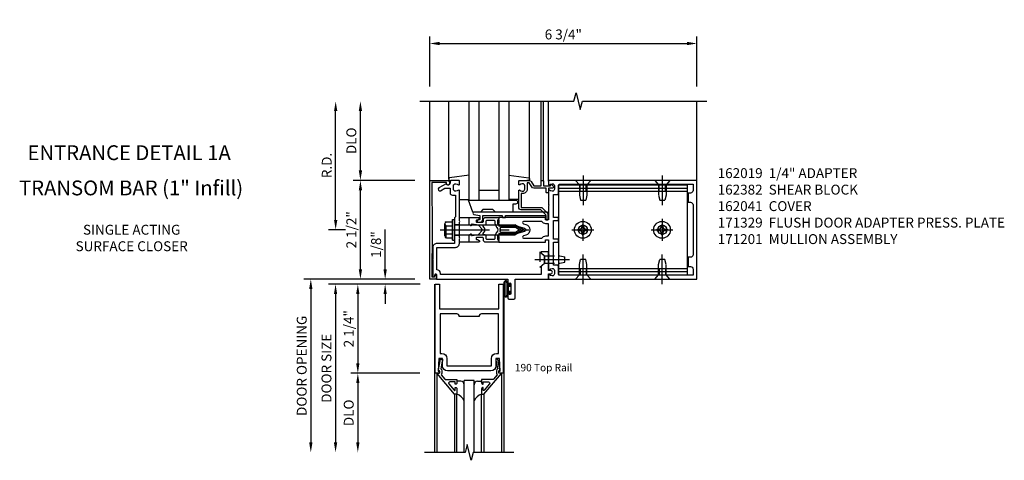
# Model space of a CAD drawing. Extents: x 0 to 136, y 0 to 88.
# Drawn here: x 35 to 60, y 42 to 53 of the extents above; entities that cross this region are included whole.
import ezdxf
from ezdxf.enums import TextEntityAlignment as Align

# ---------------------------------------------------------------- set-up
doc = ezdxf.new("R2010")
doc.units = 0
doc.header["$MEASUREMENT"] = 0
doc.linetypes.add('CENTER', pattern=[2, 1.25, -0.25, 0.25, -0.25])
doc.linetypes.add('HIDDEN', pattern=[0.375, 0.25, -0.125])
doc.layers.get('0').update_dxf_attribs({"color": 4, "linetype": 'CONTINUOUS'})
for name, color, linetype in [('CENTER', 1, 'CENTER'), ('DIME', 2, 'CONTINUOUS'), ('HIDDEN', 3, 'HIDDEN'), ('TEXT', 3, 'CONTINUOUS')]:
    doc.layers.add(name, color=color, linetype=linetype)
doc.styles.get("Standard").update_dxf_attribs({"font": 'arial.ttf'})
doc.dimstyles.new('EXT_ON-OFF', dxfattribs={"dimscale": 2, "dimtxt": 0.125, "dimasz": 0.125, "dimexe": 0.09, "dimexo": 0.1875, "dimgap": 0.05, "dimtad": 3, "dimdec": 5, "dimzin": 3, "dimdsep": 46, "dimlunit": 5, "dimtxsty": 'STANDARD', "dimcen": 0, "dimse2": 1, "dimazin": 0, "dimtfac": 1, "dimtdec": 5, "dimtofl": 0, "dimtmove": 0, "dimatfit": 0, "dimfxl": 1, "dimfrac": 2, "dimtolj": 1, "dimtzin": 3, "dimarcsym": 0})
doc.dimstyles.new('EXT_ON-ON', dxfattribs={"dimscale": 2, "dimtxt": 0.125, "dimasz": 0.125, "dimexe": 0.09, "dimexo": 0.1875, "dimgap": 0.05, "dimtad": 3, "dimdec": 5, "dimzin": 3, "dimdsep": 46, "dimlunit": 5, "dimtxsty": 'STANDARD', "dimcen": 0, "dimazin": 0, "dimtfac": 1, "dimtdec": 5, "dimtofl": 0, "dimtmove": 0, "dimatfit": 0, "dimfxl": 1, "dimfrac": 2, "dimtolj": 1, "dimtzin": 3, "dimarcsym": 0})

# ---------------------------------------------------------------- blocks, each defined once
blk = doc.blocks.new('B200020')
for points in [[(1.612, 0), (1.612, 0.05), (1.644, 0.05), (1.62775, 0.374), (1.534, 0.374), (1.534, 0.1875, -0.41421356), (1.409, 0.0625), (0.315, 0.0625, -0.41421356), (0.19, 0.1875), (0.19, 0.374), (0.09625, 0.374), (0.08, 0.05), (0.112, 0.05), (0.112, 0), (0, 0), (0, 2.25), (0.112, 2.25), (0.112, 1.625), (1.612, 1.625), (1.612, 2.25), (1.724, 2.25), (1.724, 0)], [(1.112, 1.4375), (0.612, 1.4375, 0.41421356), (0.5495, 1.5), (0.125, 1.5), (0.125, 0.499), (0.174, 0.499, -0.41421356), (0.299, 0.374), (0.299, 0.1875), (1.425, 0.1875), (1.425, 0.374, -0.41421356), (1.55, 0.499), (1.599, 0.499), (1.599, 1.5), (1.1745, 1.5, 0.41421356)]]:
    blk.add_lwpolyline(points, format="xyb", close=True)
blk = doc.blocks.new('B200041')
blk.add_lwpolyline([(0.058, 0, 0.185499), (0.043, 0.039), (0.134, 0.148, -0.221695), (0.159, 0.159), (0.437, 0.159), (0.437, 0.245, 0.414214), (0.405, 0.277), (0.397, 0.277), (0.397, 0.218), (0.262, 0.218, -0.63707), (0.238, 0.271), (0.369, 0.428, -0.700208), (0.397, 0.417), (0.397, 0.361), (0.405, 0.361, 0.414214), (0.437, 0.393), (0.437, 0.53), (0.379, 0.53), (-0.062, 0.004, 0.63707), (-0.06, 0), (0, 0), (0, -0.067), (-0.023, -0.064), (-0.023, -0.084), (0.026, -0.356), (0.073, -0.356, 0.414214), (0.078, -0.351), (0.078, -0.311, 0.414214), (0.073, -0.306), (0.068, -0.306), (0.033, -0.112, 0.247203), (0.058, -0.064)], format="xyb", close=True)
blk = doc.blocks.new('GT20001')
for p, q in [((-0.063, -0.002), (-0.063, -2)), ((0.536, -0.203), (0.457, -0.203)), ((0.875, -0.187), (0.625, -0.187)), ((0.625, -2), (0.625, -0.187)), ((0.875, -2), (0.875, -0.187)), ((0.964, -0.203), (1.043, -0.203)), ((1.563, -0.002), (1.563, -2)), ((0.379, -0.53), (0.379, -2)), ((0.437, -2), (0.437, -0.53)), ((1.063, -2), (1.063, -0.529)), ((1.121, -0.53), (1.121, -2))]:
    blk.add_line(p, q)
for centre, radius, start, end in [((0.457, -0.223), 0.02, 90.0301, 180), ((0.536, -0.292), 0.0891, 0, 90), ((0.964, -0.292), 0.0891, 90, 180), ((1.043, -0.223), 0.02, 0, 89.9699), ((0.347, -0.82), 0.305, 24.1985, 72.6703), ((1.153, -0.82), 0.305, 107.3297, 155.8015)]:
    blk.add_arc(centre, radius, start, end)
at = {"xscale": -1, "rotation": 180}
blk.add_blockref('B200041', (0, 0), dxfattribs=at)
at = {"rotation": 180}
blk.add_blockref('B200041', (1.5, 0), dxfattribs=at)
blk = doc.blocks.new('*D26')
at = {"layer": 'DIME', "color": 0, "lineweight": -2, "transparency": 16777216}
for p, q in [((44.328, 46.647), (44.328, 47.652)), ((45.078, 46.397), (44.148, 46.397)), ((45.216, 46.272), (44.148, 46.272)), ((44.328, 46.022), (44.328, 45.772))]:
    blk.add_line(p, q, dxfattribs=at)
at = {"layer": 'DIME', "color": 0, "transparency": 16777216}
for points in [[(44.287, 46.647), (44.37, 46.647), (44.328, 46.397)], [(44.287, 46.022), (44.37, 46.022), (44.328, 46.272)]]:
    blk.add_solid(points, dxfattribs=at)
at = {"layer": 'DIME', "color": 0, "transparency": 16777216, "insert": (44.099, 47.274), "char_height": 0.25, "attachment_point": 5, "rotation": 90}
blk.add_mtext('\\A1;1/8"', dxfattribs=at)
blk = doc.blocks.new('*D27')
at = {"layer": 'DIME', "color": 0, "lineweight": -2, "transparency": 16777216}
for p, q in [((45.2, 44.022), (43.458, 44.022)), ((43.638, 43.772), (43.638, 42.272))]:
    blk.add_line(p, q, dxfattribs=at)
at = {"layer": 'DIME', "color": 0, "transparency": 16777216}
for points in [[(43.596, 43.772), (43.679, 43.772), (43.638, 44.022)], [(43.596, 42.272), (43.679, 42.272), (43.638, 42.022)]]:
    blk.add_solid(points, dxfattribs=at)
at = {"layer": 'DIME', "color": 0, "transparency": 16777216, "insert": (43.408, 43.022), "char_height": 0.25, "attachment_point": 5, "rotation": 90}
blk.add_mtext('\\A1;DLO', dxfattribs=at)
blk = doc.blocks.new('*D28')
at = {"layer": 'DIME', "color": 0, "lineweight": -2, "transparency": 16777216}
for p, q in [((45.2, 46.272), (43.458, 46.272)), ((43.638, 46.022), (43.638, 44.272)), ((45.2, 44.022), (43.458, 44.022))]:
    blk.add_line(p, q, dxfattribs=at)
at = {"layer": 'DIME', "color": 0, "transparency": 16777216}
for points in [[(43.596, 46.022), (43.679, 46.022), (43.638, 46.272)], [(43.596, 44.272), (43.679, 44.272), (43.638, 44.022)]]:
    blk.add_solid(points, dxfattribs=at)
at = {"layer": 'DIME', "color": 0, "transparency": 16777216, "insert": (43.409, 45.147), "char_height": 0.25, "attachment_point": 5, "rotation": 90}
blk.add_mtext('\\A1;2 1/4"', dxfattribs=at)
blk = doc.blocks.new('*D29')
at = {"layer": 'DIME', "color": 0, "lineweight": -2, "transparency": 16777216}
for p, q in [((43.963, 46.272), (42.895, 46.272)), ((43.075, 46.022), (43.075, 42.272))]:
    blk.add_line(p, q, dxfattribs=at)
at = {"layer": 'DIME', "color": 0, "transparency": 16777216}
for points in [[(43.034, 46.022), (43.117, 46.022), (43.075, 46.272)], [(43.034, 42.272), (43.117, 42.272), (43.075, 42.022)]]:
    blk.add_solid(points, dxfattribs=at)
at = {"layer": 'DIME', "color": 0, "transparency": 16777216, "insert": (42.846, 44.147), "char_height": 0.25, "attachment_point": 5, "rotation": 90}
blk.add_mtext('\\A1;DOOR SIZE', dxfattribs=at)
blk = doc.blocks.new('*D30')
at = {"layer": 'DIME', "color": 0, "lineweight": -2, "transparency": 16777216}
for p, q in [((44.703, 46.397), (42.27, 46.397)), ((42.45, 46.147), (42.45, 42.272))]:
    blk.add_line(p, q, dxfattribs=at)
at = {"layer": 'DIME', "color": 0, "transparency": 16777216}
for points in [[(42.409, 46.147), (42.492, 46.147), (42.45, 46.397)], [(42.409, 42.272), (42.492, 42.272), (42.45, 42.022)]]:
    blk.add_solid(points, dxfattribs=at)
at = {"layer": 'DIME', "color": 0, "transparency": 16777216, "insert": (42.221, 44.209), "char_height": 0.25, "attachment_point": 5, "rotation": 90}
blk.add_mtext('\\A1;DOOR OPENING', dxfattribs=at)
blk = doc.blocks.new('*D34')
at = {"layer": 'DIME', "color": 0, "lineweight": -2, "transparency": 16777216}
for p, q in [((43.078, 47.897), (43.078, 50.647)), ((43.328, 47.647), (42.898, 47.647))]:
    blk.add_line(p, q, dxfattribs=at)
at = {"layer": 'DIME', "color": 0, "transparency": 16777216}
for points in [[(43.037, 50.647), (43.12, 50.647), (43.078, 50.897)], [(43.037, 47.897), (43.12, 47.897), (43.078, 47.647)]]:
    blk.add_solid(points, dxfattribs=at)
at = {"layer": 'DIME', "color": 0, "transparency": 16777216, "insert": (42.853, 49.272), "char_height": 0.25, "attachment_point": 5, "rotation": 90}
blk.add_mtext('\\A1;R.D.', dxfattribs=at)
blk = doc.blocks.new('*D35')
at = {"layer": 'DIME', "color": 0, "lineweight": -2, "transparency": 16777216}
for p, q in [((43.703, 49.147), (43.703, 50.647)), ((45.078, 48.897), (43.523, 48.897))]:
    blk.add_line(p, q, dxfattribs=at)
at = {"layer": 'DIME', "color": 0, "transparency": 16777216}
for points in [[(43.662, 50.647), (43.745, 50.647), (43.703, 50.897)], [(43.662, 49.147), (43.745, 49.147), (43.703, 48.897)]]:
    blk.add_solid(points, dxfattribs=at)
at = {"layer": 'DIME', "color": 0, "transparency": 16777216, "insert": (43.474, 49.897), "char_height": 0.25, "attachment_point": 5, "rotation": 90}
blk.add_mtext('\\A1;DLO', dxfattribs=at)
blk = doc.blocks.new('*D36')
at = {"layer": 'DIME', "color": 0, "lineweight": -2, "transparency": 16777216}
for p, q in [((43.703, 46.647), (43.703, 48.647)), ((45.078, 46.397), (43.523, 46.397))]:
    blk.add_line(p, q, dxfattribs=at)
at = {"layer": 'DIME', "color": 0, "transparency": 16777216}
for points in [[(43.662, 48.647), (43.745, 48.647), (43.703, 48.897)], [(43.662, 46.647), (43.745, 46.647), (43.703, 46.397)]]:
    blk.add_solid(points, dxfattribs=at)
at = {"layer": 'DIME', "color": 0, "transparency": 16777216, "insert": (43.474, 47.647), "char_height": 0.25, "attachment_point": 5, "rotation": 90}
blk.add_mtext('\\A1;2 1/2"', dxfattribs=at)
blk = doc.blocks.new('B162310-M')
for p, q in [((-0.313, -0.25), (-0.313, 0)), ((0.313, 0), (0.313, -0.25))]:
    blk.add_line(p, q)
blk = doc.blocks.new('B171300M')
for points in [[(0.747, 0.277), (0.721, 0.251, 0.198912), (0.715, 0.237), (0.715, 0.163, 0.198912), (0.721, 0.149), (0.741, 0.129, -0.198912), (0.744, 0.121), (0.744, 0.106, 0.453546), (0.757, 0.094, -0.007471), (0.804, 0.1), (1.174, 0.1), (1.261, 0.05, -0.57735), (1.261, -0.05), (1.174, -0.1), (0.804, -0.1, -0.007471), (0.757, -0.094, 0.453546), (0.744, -0.106), (0.744, -0.121, -0.198912), (0.741, -0.129), (0.721, -0.149, 0.198912), (0.715, -0.163), (0.715, -0.237, 0.198912), (0.721, -0.251), (0.747, -0.277, -0.198912), (0.75, -0.285), (0.75, -0.301, -0.414214), (0.738, -0.313), (0.42, -0.313, -0.414214), (0.357, -0.25), (0.357, -0.226, 0.414214), (0.326, -0.195), (0.19, -0.195, 0.414214), (0.17, -0.215), (0.17, -0.223, 0.414214), (0.19, -0.243), (0.193, -0.243, -0.131652), (0.203, -0.246), (0.247, -0.271, -0.267949), (0.257, -0.288), (0.257, -0.293, -0.414214), (0.237, -0.313), (0.012, -0.313, -0.414214), (0, -0.301), (0, -0.133, -0.267949), (0.01, -0.116), (0.038, -0.1, -0.57735), (0.05, -0.106), (0.05, -0.127, 0.466308), (0.073, -0.146), (0.232, -0.118, 0.176327), (0.243, -0.112), (0.316, -0.025, 0.36397), (0.316, 0.025), (0.243, 0.112, 0.176327), (0.232, 0.118), (0.073, 0.146, 0.466308), (0.05, 0.127), (0.05, 0.106, -0.57735), (0.038, 0.1), (0.01, 0.116, -0.267949), (0, 0.133), (0, 0.301, -0.414214), (0.012, 0.313), (0.237, 0.313, -0.414214), (0.257, 0.293), (0.257, 0.288, -0.267949), (0.247, 0.271), (0.203, 0.246, -0.131652), (0.193, 0.243), (0.19, 0.243, 0.414214), (0.17, 0.223), (0.17, 0.215, 0.414214), (0.19, 0.195), (0.326, 0.195, 0.414214), (0.357, 0.226), (0.357, 0.25, -0.414214), (0.42, 0.313), (0.738, 0.313, -0.414214), (0.75, 0.301), (0.75, 0.285, -0.198912)], [(0.388, 0.124, 0.414214), (0.428, 0.164), (0.428, 0.222, -0.414214), (0.448, 0.242), (0.624, 0.242, -0.414214), (0.644, 0.222), (0.644, 0.173, 0.109518), (0.652, 0.14), (0.679, 0.08, 0.092094), (0.696, 0.057, -0.424958), (0.696, -0.057, 0.092094), (0.679, -0.08), (0.652, -0.14, 0.109518), (0.644, -0.173), (0.644, -0.222, -0.414214), (0.624, -0.242), (0.448, -0.242, -0.414214), (0.428, -0.222), (0.428, -0.164, 0.414214), (0.388, -0.124), (0.367, -0.124, -0.63707), (0.352, -0.092), (0.37, -0.071, 0.36397), (0.37, 0.071), (0.352, 0.092, -0.63707), (0.367, 0.124)], [(1.243, -0.019), (1.163, -0.065), (0.806, -0.065, -0.001063), (0.799, -0.064, -0.506849), (0.783, -0.036, 0.103752), (0.791, 0, 0.103752), (0.783, 0.036, -0.506849), (0.799, 0.064, -0.001063), (0.806, 0.065), (1.163, 0.065), (1.243, 0.019, -0.57735)]]:
    blk.add_lwpolyline(points, format="xyb", close=True)
blk = doc.blocks.new('B128960')
for p, q in [((-0.05, -0.26), (-0.05, 0.26)), ((-0.05, 0.26), (0, 0.26)), ((0, -0.26), (0, 0.26)), ((-0.24, -0.153), (-0.24, 0.156)), ((-0.205, 0.206), (-0.05, 0.206)), ((-0.205, 0.105), (-0.05, 0.105)), ((0, 0.125), (1.533, 0.125)), ((1.75, 0), (1.533, 0.125)), ((1.75, 0), (1.533, -0.125)), ((-0.205, -0.101), (-0.05, -0.101)), ((-0.205, -0.203), (-0.05, -0.203)), ((0, -0.125), (1.533, -0.125)), ((-0.05, -0.26), (0, -0.26))]:
    blk.add_line(p, q)
for centre, radius, start, end in [((-0.186, 0.155), 0.0543, 110.9107, 249.0893), ((-0.071, 0.002), 0.169, 142.5556, 217.4444), ((-0.186, -0.152), 0.0543, 110.9107, 249.0893)]:
    blk.add_arc(centre, radius, start, end)
at = {"layer": 'CENTER'}
blk.add_line((-0.365, 0), (1.875, 0), dxfattribs=at)
at = {"layer": 'HIDDEN'}
for p, q in [((-0.228, 0.19), (-0.209, 0.19)), ((-0.209, -0.187), (-0.209, 0.19)), ((-0.228, -0.187), (-0.209, -0.187))]:
    blk.add_line(p, q, dxfattribs=at)
blk = doc.blocks.new('B027078')
for p, q in [((-0.174, 0.156), (-0.174, -0.156)), ((-0.154, 0.156), (-0.154, -0.156)), ((-0.1, 0.156), (-0.1, -0.156)), ((-0.08, 0.156), (-0.08, -0.156)), ((-0.021, 0.077), (-0.08, 0.077)), ((-0.062, -0.062), (-0.062, 0.062)), ((-0.006, 0.062), (-0.062, 0.062)), ((-0.021, 0.077), (-0.021, 0.135)), ((-0.006, 0.135), (-0.021, 0.135)), ((-0.006, 0.062), (-0.006, 0.135)), ((-0.08, -0.077), (-0.021, -0.077)), ((-0.062, -0.062), (-0.006, -0.062)), ((-0.021, -0.135), (-0.021, -0.077)), ((-0.021, -0.135), (-0.006, -0.135)), ((-0.006, -0.135), (-0.006, -0.062))]:
    blk.add_line(p, q)
for centre, radius, start, end in [((-0.127, 0.156), 0.047, 0, 180), ((-0.127, 0.156), 0.027, 0, 180), ((-0.127, -0.156), 0.047, 180, 0), ((-0.127, -0.156), 0.027, 180, 0)]:
    blk.add_arc(centre, radius, start, end)
blk = doc.blocks.new('B171329')
blk.add_lwpolyline([(2.055, -1.115, 1), (2.055, -1.025), (2, -1.025), (2, -0.584, 0.414214), (1.97, -0.554), (1.827, -0.554, 0.687071), (1.817, -0.58), (1.9, -0.655), (1.9, -0.845), (1.812, -0.925), (1.812, -1.125), (-0.729, -1.125), (-0.729, -1.1, 0.414214), (-0.819, -1.01), (-0.819, -0.444), (-0.35, -0.444, 0.414214), (-0.25, -0.344), (-0.25, -0.225), (-0.235, -0.21), (-0.25, -0.195), (-0.25, 0.195), (-0.235, 0.21), (-0.25, 0.225), (-0.25, 0.992, 0.669376), (-0.276, 1.003, -0.199773), (-0.339, 0.976), (-0.35, 0.976, -0.414214), (-0.4, 1.026), (-0.4, 1.114, -0.414214), (-0.35, 1.164), (-0.339, 1.164, -0.199773), (-0.276, 1.137, 0.669376), (-0.25, 1.148), (-0.25, 1.23, 0.414214), (-0.27, 1.25), (-0.456, 1.25, 0.414214), (-0.486, 1.22), (-0.486, 1.18, -0.84909), (-0.583, 1.164), (-0.766, 1.059, 1), (-0.726, 0.989), (-0.621, 1.05), (-0.486, 1.05), (-0.486, 0.936, 0.414214), (-0.426, 0.876), (-0.35, 0.876), (-0.35, 0.325), (-0.375, 0.3), (-0.375, 0.015), (-0.36, 0), (-0.375, -0.015), (-0.375, -0.344), (-0.819, -0.344, 0.414214), (-0.919, -0.444), (-0.919, -0.74), (-0.909, -0.75), (-0.919, -0.76), (-0.919, -1.189), (-0.879, -1.189), (-0.861, -1.122, -0.876976), (-0.829, -1.126), (-0.829, -1.25), (0.969, -1.25), (0.969, -1.383, 1), (1.003, -1.383), (1.003, -1.365, -1), (1.049, -1.365), (1.049, -1.615, -1), (1.003, -1.615), (1.003, -1.597, 1), (0.969, -1.597), (0.969, -1.719, 0.414214), (1, -1.75), (1.126, -1.75, 0.414214), (1.157, -1.719), (1.157, -1.25), (2, -1.25), (2, -1.115)], format="xyb", close=True)
at = {"layer": 'HIDDEN'}
for p, q in [((-0.375, 0.133), (-0.25, 0.133)), ((-0.375, -0.133), (-0.25, -0.133))]:
    blk.add_line(p, q, dxfattribs=at)
blk = doc.blocks.new('B162041')
blk.add_lwpolyline([(1.19, -0.95), (1.19, -0.877), (1.15, -0.866, -0.339454), (1.135, -0.847), (1.135, -0.837), (1.25, -0.837), (1.25, -1), (-1.25, -1), (-1.25, -0.556, -0.414214), (-1.19, -0.496), (-1.17, -0.496, -1), (-1.17, -0.576), (-1.2, -0.576), (-1.2, -0.95), (0, -0.94)], format="xyb", close=True)
blk = doc.blocks.new('B027850-M')
blk.add_line((-0.3, 0.15), (-0.3, 0.4))
blk.add_lwpolyline([(0.314, 0.4), (0.242, -0.103, -0.373552), (0.223, -0.12), (0.2, -0.12, -0.414214), (0.18, -0.1), (0.18, -0.056)], format="xyb")
blk = doc.blocks.new('B162019')
blk.add_lwpolyline([(1.25, 1.105, 0.414214), (1.23, 1.125), (1.113, 1.125), (1.113, 1.3), (1.133, 1.3, 0.641869), (1.144, 1.325), (1.106, 1.37, 0.695143), (1.053, 1.35), (1.053, 1.25), (0.953, 1.25, 0.414214), (0.933, 1.23), (0.933, 1.21, 0.414214), (0.953, 1.19), (1.053, 1.19), (1.053, 0.878, 0.267949), (1.083, 0.826), (1.19, 0.764), (1.19, 0.71), (1.026, 0.71, 0.414214), (0.916, 0.6), (0.916, 0.56), (0.568, 0.56), (0.568, 1.057, 0.198912), (0.55, 1.099), (0.425, 1.224, 0.198912), (0.383, 1.242), (0.273, 1.242, 0.414214), (0.253, 1.222), (0.253, 1.202, 0.414214), (0.273, 1.182), (0.383, 1.182), (0.508, 1.057), (0.508, 0.56, 0.414214), (0.568, 0.5), (0.992, 0.5, 0.669376), (1.003, 0.526, -0.199773), (0.976, 0.589), (0.976, 0.6, -0.414214), (1.026, 0.65), (1.114, 0.65, -0.414214), (1.164, 0.6), (1.164, 0.589, -0.199773), (1.137, 0.526, 0.669376), (1.148, 0.5), (1.23, 0.5, 0.414214), (1.25, 0.52), (1.25, 0.764, 0.267949), (1.22, 0.816), (1.113, 0.878), (1.113, 1.065), (1.23, 1.065, 0.414214), (1.25, 1.085)], format="xyb", close=True)
blk = doc.blocks.new('B171305')
blk.add_lwpolyline([(1.99, 0.42, 0.414214), (1.96, 0.45), (0.12, 0.45, 0.904957), (0.114, 0.391), (0.267, 0.36), (0.267, 0.265), (0.213, 0.233, 0.767327), (0.223, 0.196), (0.267, 0.196, 0.414214), (0.347, 0.276), (0.347, 0.36), (0.83, 0.36), (0.83, 0.323, 0.414214), (0.84, 0.313), (0.91, 0.313, 0.414214), (0.92, 0.323), (0.92, 0.36), (1.934, 0.36), (1.934, 0.263, 0.414214), (1.944, 0.253), (1.98, 0.253, 0.414214), (1.99, 0.263)], format="xyb", close=True)
blk = doc.blocks.new('B127169')
blk.add_lwpolyline([(-0.109, 0.3), (1.08, 0.3, -1), (1.08, 0.2), (1.005, 0.2), (1.005, 0), (0.57, 0), (0.505, 0.065), (0.255, 0.065), (0.19, 0), (0, 0)], format="xyb", close=True)
blk = doc.blocks.new('*D64')
at = {"layer": 'DIME', "color": 0, "lineweight": -2, "transparency": 16777216}
for p, q in [((45.453, 51.272), (45.453, 52.535)), ((52.203, 51.272), (52.203, 52.535)), ((45.703, 52.355), (51.953, 52.355))]:
    blk.add_line(p, q, dxfattribs=at)
at = {"layer": 'DIME', "color": 0, "transparency": 16777216}
for points in [[(45.703, 52.397), (45.703, 52.313), (45.453, 52.355)], [(51.953, 52.397), (51.953, 52.313), (52.203, 52.355)]]:
    blk.add_solid(points, dxfattribs=at)
at = {"layer": 'DIME', "color": 0, "transparency": 16777216, "insert": (48.828, 52.584), "char_height": 0.25, "attachment_point": 5}
blk.add_mtext('\\A1;6 3/4"', dxfattribs=at)
blk = doc.blocks.new('B162001')
for points in [[(-1.23, 1.25), (-1.148, 1.25, 0.669376), (-1.137, 1.276, -0.199773), (-1.164, 1.339), (-1.164, 1.35, -0.414214), (-1.114, 1.4), (-1.026, 1.4, -0.414214), (-0.976, 1.35), (-0.976, 1.339, -0.199773), (-1.003, 1.276, 0.669376), (-0.992, 1.25), (-0.64, 1.25), (-0.625, 1.265), (-0.61, 1.25), (-0.263, 1.25, -0.414214), (-0.253, 1.24), (-0.253, 1.184, -0.414214), (-0.263, 1.174), (-0.303, 1.174, 0.414214), (-0.313, 1.164), (-0.313, 0), (-0.273, 0), (-0.258, -0.015), (-0.243, 0), (-0.17, 0), (-0.155, -0.015), (-0.14, 0), (-0.1, 0), (-0.1, 0.43), (-0.042, 0.648, -0.767327), (0.042, 0.648), (0.1, 0.43), (0.1, 0), (0.14, 0), (0.155, -0.015), (0.17, 0), (0.243, 0), (0.258, -0.015), (0.273, 0), (0.313, 0), (0.313, 1.164, 0.414214), (0.303, 1.174), (0.263, 1.174, -0.414214), (0.253, 1.184), (0.253, 1.24, -0.414214), (0.263, 1.25), (0.61, 1.25), (0.625, 1.265), (0.64, 1.25), (0.992, 1.25, 0.669376), (1.003, 1.276, -0.199773), (0.976, 1.339), (0.976, 1.35, -0.414214), (1.026, 1.4), (1.114, 1.4, -0.414214), (1.164, 1.35), (1.164, 1.339, -0.199773), (1.137, 1.276, 0.669376), (1.148, 1.25), (1.23, 1.25, 0.414214), (1.25, 1.27), (1.25, 5), (-1.25, 5), (-1.25, 1.27, 0.414214)], [(0.695, 4.78), (0.93, 4.78), (0.93, 4.84, -0.414214), (0.99, 4.9), (1.15, 4.9), (1.15, 1.53, -0.414214), (1.12, 1.5), (0.915, 1.5, 0.414214), (0.895, 1.48), (0.895, 1.375), (0.313, 1.375), (0.313, 1.48, 0.414214), (0.293, 1.5), (0.253, 1.5, 0.414214), (0.233, 1.48), (0.233, 1.375), (-0.233, 1.375), (-0.233, 1.48, 0.414214), (-0.253, 1.5), (-0.293, 1.5, 0.414214), (-0.313, 1.48), (-0.313, 1.375), (-0.895, 1.375), (-0.895, 1.48, 0.414214), (-0.915, 1.5), (-1.12, 1.5, -0.414214), (-1.15, 1.53), (-1.15, 4.9), (-0.99, 4.9, -0.414214), (-0.93, 4.84), (-0.93, 4.78), (-0.695, 4.78), (-0.695, 4.84, -0.414214), (-0.635, 4.9), (0.635, 4.9, -0.414214), (0.695, 4.84)], [(-0.213, 1.086), (-0.213, 0.623, 0.876976), (-0.154, 0.615), (-0.138, 0.674, -0.767327), (0.138, 0.674), (0.154, 0.615, 0.876976), (0.213, 0.623), (0.213, 1.086, -0.281861), (0.153, 1.184), (0.153, 1.25), (-0.153, 1.25), (-0.153, 1.184, -0.281861)]]:
    blk.add_lwpolyline(points, format="xyb", close=True)
blk = doc.blocks.new('B977110')
for p, q in [((0, 0.192), (0.116, 0.095)), ((0, 0.192), (0, -0.192)), ((0.116, 0.095), (0.5, 0.095)), ((0.116, -0.095), (0.116, 0.095)), ((0.5, 0.095), (0.625, 0.065)), ((0.625, -0.065), (0.625, 0.065)), ((0, -0.192), (0.116, -0.095)), ((0.116, -0.095), (0.5, -0.095)), ((0.5, -0.095), (0.625, -0.065))]:
    blk.add_line(p, q)
at = {"layer": 'CENTER'}
blk.add_line((-0.125, 0), (0.75, 0), dxfattribs=at)
blk = doc.blocks.new('B128910')
for p, q in [((0, 0.192), (0.116, 0.095)), ((0, 0.192), (0, -0.192)), ((0.116, 0.095), (0.375, 0.095)), ((0.116, 0.095), (0.116, -0.095)), ((0.375, 0.095), (0.5, 0.065)), ((0.5, -0.065), (0.5, 0.065)), ((0, -0.192), (0.116, -0.095)), ((0.116, -0.095), (0.375, -0.095)), ((0.375, -0.095), (0.5, -0.065))]:
    blk.add_line(p, q)
at = {"layer": 'CENTER'}
blk.add_line((-0.125, 0), (0.625, 0), dxfattribs=at)
blk = doc.blocks.new('B162382-S')
for p, q in [((-1.135, 1.5), (-1.135, 4.75)), ((-1.135, 4.75), (1.135, 4.75)), ((-1.053, 1.5), (-1.053, 4.75)), ((-0.98, 1.5), (-0.98, 4.75)), ((0.98, 1.5), (0.98, 4.75)), ((1.053, 1.5), (1.053, 4.75)), ((1.135, 1.5), (1.135, 4.75)), ((-1.135, 1.5), (1.135, 1.5))]:
    blk.add_line(p, q)
for centre in [(0, 4.125), (0, 2.125)]:
    blk.add_circle(centre, 0.114)
at = {"layer": 'HIDDEN'}
for p, q in [((-0.98, 4.202), (-1.135, 4.202)), ((-0.98, 4.048), (-1.135, 4.048)), ((0.98, 4.202), (1.135, 4.202)), ((0.98, 4.048), (1.135, 4.048)), ((-0.98, 2.202), (-1.135, 2.202)), ((-0.98, 2.048), (-1.135, 2.048)), ((0.98, 2.202), (1.135, 2.202)), ((0.98, 2.048), (1.135, 2.048))]:
    blk.add_line(p, q, dxfattribs=at)
blk = doc.blocks.new('B128396-H')
for p, q in [((-0.138, 0.017), (-0.09, 0.017)), ((-0.138, 0.017), (-0.138, -0.017)), ((-0.025, 0.13), (-0.025, 0.082)), ((-0.025, 0.13), (0.009, 0.13)), ((0.009, 0.13), (0.009, 0.082)), ((0.074, 0.017), (0.121, 0.017)), ((0.121, 0.017), (0.121, -0.017)), ((-0.138, -0.017), (-0.09, -0.017)), ((-0.025, -0.082), (-0.025, -0.13)), ((-0.025, -0.13), (0.009, -0.13)), ((0.009, -0.082), (0.009, -0.13)), ((0.074, -0.017), (0.121, -0.017))]:
    blk.add_line(p, q)
blk.add_circle((-0.008, 0), 0.212)
for centre, start, end in [((-0.09, 0.082), 270, 0), ((0.074, 0.082), 180, 270), ((-0.09, -0.082), 0, 89.9999), ((0.074, -0.082), 90, 180)]:
    blk.add_arc(centre, 0.0647, start, end)
at = {"layer": 'CENTER'}
for p, q in [((-0.008, 0.275), (-0.008, -0.275)), ((-0.283, 0), (0.266, 0))]:
    blk.add_line(p, q, dxfattribs=at)

msp = doc.modelspace()

# ---------------------------------------------------------------- linework, layer by layer
for p, q in [((45.453328, 48.896527), (45.453328, 50.896527)), ((45.933328, 48.930219), (45.933328, 50.896527)), ((46.453328, 48.396527), (46.453328, 50.896527)), ((46.703328, 48.396527), (46.703328, 50.896527)), ((47.203328, 50.896527), (47.203328, 48.396527)), ((47.453328, 50.896527), (47.453328, 48.396527)), ((47.973328, 48.930219), (47.973328, 50.896527)), ((48.268328, 48.896527), (48.268328, 50.896527)), ((48.328328, 48.896527), (48.328328, 50.896527)), ((48.453328, 48.876527), (48.453328, 50.896527)), ((52.203328, 48.896527), (52.203328, 50.896527)), ((46.703328, 48.646527), (47.203328, 48.646527)), ((45.575328, 46.271527), (45.575328, 42.021527)), ((47.325328, 46.271527), (47.325328, 42.021527))]:
    msp.add_line(p, q)
for points in [[(45.203328, 50.896527), (49.097447, 50.896527), (49.150368, 51.108779), (49.256288, 50.683954), (49.309209, 50.896206), (52.453328, 50.896527)], [(47.575328, 42.021527), (46.550328, 42.021527), (46.500328, 41.821527), (46.400328, 42.221527), (46.350328, 42.021527), (45.325328, 42.021527)]]:
    msp.add_lwpolyline(points)

# ---------------------------------------------------------------- block references
at = {"xscale": -1, "rotation": 270}
for name, p in [('B027850-M', (46.053328, 48.716527)), ('B162019', (47.203328, 47.646527))]:
    msp.add_blockref(name, p, dxfattribs=at)
for name, p, rotation in [('B027850-M', (47.853328, 48.716527), 90), ('B162041', (46.453328, 47.646527), 270), ('B162001', (47.203328, 47.646527), 270), ('B162382-S', (47.203328, 47.646527), 270), ('B162310-M', (46.453328, 47.646527), 270)]:
    msp.add_blockref(name, p, dxfattribs=dict(rotation=rotation))
for name, p in [('B171329', (46.453328, 47.646527)), ('B127169', (46.543995, 48.096527)), ('B171305', (46.451385, 47.646527)), ('B128960', (46.078328, 47.646527)), ('B171300M', (46.453328, 47.646527)), ('B128396-H', (49.328328, 47.646527)), ('B128396-H', (51.328328, 47.646527)), ('B200020', (45.588328, 44.021527)), ('B027078', (47.502328, 46.154309)), ('GT20001', (45.700328, 44.021527))]:
    msp.add_blockref(name, p)
at = {"layer": 'HIDDEN'}
for p, rotation in [((49.328328, 48.896527), 270), ((51.328328, 48.896527), 270), ((49.328328, 46.396527), 90), ((51.328328, 46.396527), 90)]:
    msp.add_blockref('B128910', p, dxfattribs=dict(at, rotation=rotation))
msp.add_blockref('B977110', (48.237328, 46.896527), dxfattribs=at)

# ---------------------------------------------------------------- texts
at = {"layer": 'TEXT', "linetype": 'Continuous'}
for s, p in [('ENTRANCE DETAIL 1A', (37.862625, 49.408311)), ('TRANSOM BAR (1" Infill)', (37.911891, 48.517679))]:
    msp.add_text(s, height=0.375, dxfattribs=at).set_placement(p, align=Align.CENTER)
at = {"layer": 'TEXT'}
msp.add_text('190 Top Rail', height=0.187, dxfattribs=at).set_placement((47.604627, 44.071213))
at = {"layer": 'TEXT', "char_height": 0.25}
for s, insert, width, attachment_point in [('162019  1/4" ADAPTER \\P162382  SHEAR BLOCK \\P162041  COVER \\P171329  FLUSH DOOR ADAPTER PRESS. PLATE 171201  MULLION ASSEMBLY', (52.726404, 49.203978), 8.34016615, 1), ('SINGLE ACTING\\PSURFACE CLOSER', (37.925792, 47.773743), 5.15625, 2)]:
    msp.add_mtext(s, dxfattribs=dict(at, insert=insert, width=width, attachment_point=attachment_point))

# ---------------------------------------------------------------- dimensions: what is measured, and where the dimension line sits
at = {"layer": 'DIME'}
dim = msp.add_linear_dim(base=(52.203328, 52.355008), p1=(45.453328, 50.896501), p2=(52.203328, 50.896501), dimstyle='EXT_ON-ON', override={"dimpost": '"'}, dxfattribs=at)
dim.commit()
dim.dimension.update_dxf_attribs({"geometry": '*D64', "text_midpoint": (48.828328, 52.584357)})
for base, p1, p2, text, picture, middle in [((43.078328, 50.896527), (43.703328, 47.646527), (45.203328, 50.896527), 'R.D.', '*D34', (42.853328, 49.271527)), ((43.703328, 50.896527), (45.453328, 48.896527), (45.203328, 50.896527), 'DLO', '*D35', (43.47398, 49.896527)), ((42.450328, 42.021527), (45.078328, 46.396527), (45.325328, 42.021527), 'DOOR OPENING', '*D30', (42.22098, 44.209027)), ((43.075328, 42.021527), (44.338328, 46.271527), (45.325328, 42.021527), 'DOOR SIZE', '*D29', (42.84598, 44.146527)), ((43.637828, 42.021527), (45.575328, 44.021527), (45.325328, 42.021527), 'DLO', '*D27', (43.40848, 43.021527))]:
    dim = msp.add_linear_dim(base=base, p1=p1, p2=p2, angle=90, text=text, dimstyle='EXT_ON-OFF', override={"dimpost": '"'}, dxfattribs=at)
    dim.commit()
    dim.dimension.update_dxf_attribs({"geometry": picture, "text_midpoint": middle})
for base, p1, p2, dimstyle, picture, middle in [((43.703328, 48.896527), (45.453328, 46.396527), (45.453328, 48.896527), 'EXT_ON-OFF', '*D36', (43.474065, 47.646527)), ((44.328328, 46.396527), (45.591328, 46.271527), (45.453328, 46.396527), 'EXT_ON-ON', '*D26', (44.099065, 47.274068)), ((43.637828, 44.021527), (45.575328, 46.271527), (45.575328, 44.021527), 'EXT_ON-ON', '*D28', (43.408565, 45.146527))]:
    dim = msp.add_linear_dim(base=base, p1=p1, p2=p2, angle=90, dimstyle=dimstyle, override={"dimpost": '"'}, dxfattribs=at)
    dim.commit()
    dim.dimension.update_dxf_attribs({"geometry": picture, "text_midpoint": middle})

doc.saveas('drawing.dxf')
